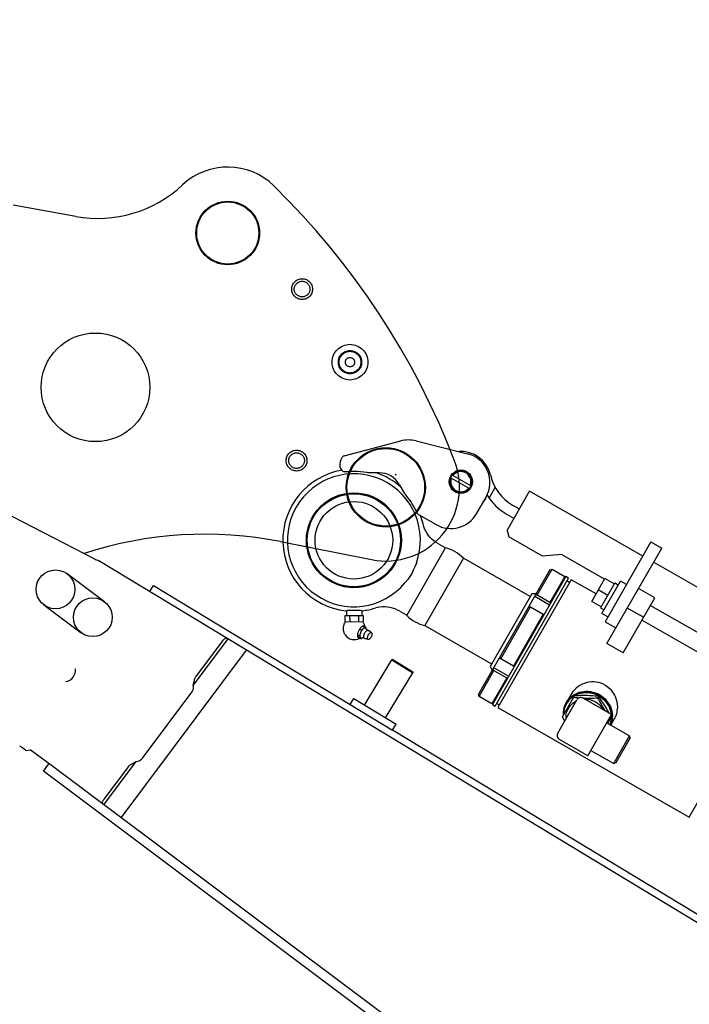
# Model space of a CAD drawing. Units: millimetres. Extents: x 0 to 594, y 0 to 420.
# Drawn here: x 201 to 209, y 276 to 289 of the extents above; entities that cross this region are included whole.
import ezdxf

# ---------------------------------------------------------------- set-up
doc = ezdxf.new("R2010")
doc.units = ezdxf.units.MM
doc.header["$LTSCALE"] = 32.67
doc.linetypes.add('PHANTOM', pattern=[0.8, 0.45, -0.05, 0.1, -0.05, 0.1, -0.05])
doc.layers.get('0').update_dxf_attribs({"linetype": 'CONTINUOUS'})
for name, color, linetype in [('ALL_AXIS', 7, 'CONTINUOUS'), ('ALL_FEATURES', 7, 'CONTINUOUS'), ('DEFAULT_3', 7, 'PHANTOM')]:
    doc.layers.add(name, color=color, linetype=linetype)
doc.styles.get("Standard").update_dxf_attribs({"font": 'txt', "width": 0.8})
doc.dimstyles.new('DIMSTYLE_1', dxfattribs={"dimtxt": 3.2, "dimasz": 3, "dimexe": 2.5, "dimexo": 0, "dimgap": 0.8, "dimtad": 1, "dimdec": 3, "dimlfac": 50, "dimdsep": 46, "dimtxsty": 'STANDARD', "dimblk": 'OPEN', "dimblk1": 'OPEN', "dimblk2": 'OPEN', "dimcen": 0.09, "dimadec": 3, "dimazin": 2, "dimtp": 2, "dimtm": 2, "dimtfac": 1, "dimtdec": 3, "dimtofl": 0, "dimtmove": 0, "dimatfit": 3, "dimldrblk": 'OPEN', "dimfxl": 1, "dimtolj": 1, "dimarcsym": 0})

# ---------------------------------------------------------------- blocks, each defined once
blk = doc.blocks.new('_OPEN')
at = {"color": 0, "linetype": 'BYBLOCK'}
for p, q in [((0, 0), (-1, 0.1667)), ((-1, -0.1667), (0, 0)), ((-1, 0), (0, 0))]:
    blk.add_line(p, q, dxfattribs=at)
blk = doc.blocks.new('*D0')
at = {"color": 2, "linetype": 'CONTINUOUS'}
for p, q in [((190.268, 311.211), (190.268, 312.911)), ((231.475, 311.211), (231.475, 312.911)), ((190.268, 258.206), (190.268, 311.211)), ((231.475, 281.877), (231.475, 311.211)), ((190.268, 310.411), (210.872, 310.411)), ((231.475, 310.411), (210.872, 310.411))]:
    blk.add_line(p, q, dxfattribs=at)
at = {"color": 2, "linetype": 'CONTINUOUS', "xscale": 3, "yscale": 3, "zscale": 3, "rotation": 180}
blk.add_blockref('_OPEN', (190.268, 310.411), dxfattribs=at)
at = {"color": 2, "linetype": 'CONTINUOUS', "xscale": 3, "yscale": 3, "zscale": 3}
blk.add_blockref('_OPEN', (231.475, 310.411), dxfattribs=at)
at = {"color": 2, "linetype": 'CONTINUOUS', "insert": (210.872, 314.411), "char_height": 3.2, "width": 3.84, "attachment_point": 2, "line_spacing_factor": 0.9}
blk.add_mtext('N', dxfattribs=at)
blk = doc.blocks.new('*D8')
at = {"color": 2, "linetype": 'CONTINUOUS'}
for p, q in [((133.912, 323.444), (133.912, 325.144)), ((231.475, 323.444), (231.475, 325.144)), ((133.912, 240.219), (133.912, 323.444)), ((231.475, 281.877), (231.475, 323.444)), ((133.912, 322.644), (182.693, 322.644)), ((231.475, 322.644), (182.693, 322.644))]:
    blk.add_line(p, q, dxfattribs=at)
at = {"color": 2, "linetype": 'CONTINUOUS', "xscale": 3, "yscale": 3, "zscale": 3, "rotation": 180}
blk.add_blockref('_OPEN', (133.912, 322.644), dxfattribs=at)
at = {"color": 2, "linetype": 'CONTINUOUS', "xscale": 3, "yscale": 3, "zscale": 3}
blk.add_blockref('_OPEN', (231.475, 322.644), dxfattribs=at)
at = {"color": 2, "linetype": 'CONTINUOUS', "insert": (182.693, 326.644), "char_height": 3.2, "width": 3.84, "attachment_point": 2, "line_spacing_factor": 0.9}
blk.add_mtext('D', dxfattribs=at)
blk = doc.blocks.new('*D51')
at = {"color": 2, "linetype": 'CONTINUOUS'}
for p, q in [((117.525, 282.617), (115.825, 282.617)), ((179.341, 282.617), (117.525, 282.617)), ((118.325, 282.617), (118.325, 250.573)), ((118.325, 218.529), (118.325, 250.573)), ((117.525, 218.529), (115.825, 218.529)), ((231.116, 218.529), (117.525, 218.529))]:
    blk.add_line(p, q, dxfattribs=at)
at = {"color": 2, "linetype": 'CONTINUOUS', "xscale": 3, "yscale": 3, "zscale": 3}
for p, rotation in [((118.325, 282.617), 90), ((118.325, 218.529), 270)]:
    blk.add_blockref('_OPEN', p, dxfattribs=dict(at, rotation=rotation))
at = {"color": 2, "linetype": 'CONTINUOUS', "insert": (114.325, 250.573), "char_height": 3.2, "width": 3.84, "attachment_point": 2, "rotation": 90, "line_spacing_factor": 0.9}
blk.add_mtext('P', dxfattribs=at)

msp = doc.modelspace()

# ---------------------------------------------------------------- linework, layer by layer
at = {"layer": 'ALL_AXIS', "color": 7, "linetype": 'CONTINUOUS'}
for p, q in [((201.618979, 281.152525), (201.138811, 281.512301)), ((208.23104, 281.372158), (208.235969, 281.369333)), ((200.838998, 281.112161), (201.319166, 280.752385)), ((208.009646, 281.074882), (208.05303, 281.050026))]:
    msp.add_line(p, q, dxfattribs=at)
at = {"layer": 'ALL_FEATURES', "color": 8, "linetype": 'PHANTOM'}
for p, q in [((201.249765, 286.119726), (200.441956, 286.265023)), ((203.884944, 281.927434), (205.05815, 281.695154))]:
    msp.add_line(p, q, dxfattribs=at)
at = {"layer": 'ALL_FEATURES', "color": 7, "linetype": 'CONTINUOUS'}
for p, q in [((204.708077, 283.03355), (205.43432, 283.224411)), ((205.63308, 283.225585), (206.296378, 283.059624)), ((204.66273, 282.977727), (204.686469, 283.01916)), ((204.7311, 282.826121), (204.715654, 282.825288)), ((204.745642, 282.826986), (204.7311, 282.826121)), ((204.758833, 282.827864), (204.745642, 282.826986)), ((205.011058, 282.814982), (204.998754, 282.816994)), ((205.016852, 282.814051), (205.011058, 282.814982)), ((205.156564, 282.813596), (205.022682, 282.813194)), ((205.36549, 282.796225), (205.364347, 282.794231)), ((205.364347, 282.794231), (205.374532, 282.788396)), ((205.36549, 282.796225), (205.374532, 282.788396)), ((206.339338, 282.648227), (206.098879, 282.785992)), ((205.416724, 282.664543), (205.484088, 282.548843)), ((206.078994, 282.751285), (206.319453, 282.613519)), ((206.572363, 282.48882), (206.650938, 282.625966)), ((206.805063, 282.070227), (207.09538, 282.576954)), ((208.553087, 281.741795), (207.09538, 282.576954)), ((206.410629, 282.286989), (206.533862, 282.502083)), ((206.523375, 282.483779), (206.530967, 282.479429)), ((206.876361, 282.398177), (206.964141, 282.347885)), ((205.638055, 282.312507), (205.634607, 282.319605)), ((205.641102, 282.306325), (205.638055, 282.312507)), ((205.653794, 282.283711), (205.65285, 282.285)), ((205.653794, 282.283711), (205.654434, 282.283035)), ((205.654434, 282.283035), (205.66511, 282.276179)), ((205.665287, 282.276076), (205.66511, 282.276179)), ((205.665285, 282.276077), (205.892004, 282.146174)), ((206.806765, 282.276701), (206.894544, 282.22641)), ((200.427946, 282.253978), (201.491278, 281.70466)), ((206.805063, 282.070227), (206.827297, 281.988339)), ((205.920889, 281.896822), (206.009504, 281.846052)), ((207.261138, 281.73978), (206.827297, 281.988339)), ((208.657482, 281.924008), (208.067919, 280.894971)), ((208.657482, 281.924008), (208.796311, 281.844469)), ((205.51159, 280.976982), (206.010298, 281.847439)), ((208.09095, 280.613314), (208.796311, 281.844469)), ((217.997405, 271.720866), (201.546547, 281.681182)), ((206.242781, 281.712401), (205.745663, 280.844718)), ((207.101787, 281.220254), (206.242781, 281.712401)), ((207.504271, 281.761832), (207.261138, 281.73978)), ((208.059588, 281.443676), (207.504271, 281.761832)), ((218.462024, 276.064704), (208.691916, 281.662256)), ((207.356252, 281.563823), (206.436973, 279.95929)), ((207.191837, 281.236617), (207.383605, 281.571333)), ((207.356252, 281.563823), (207.383605, 281.571333)), ((207.383605, 281.571333), (207.548464, 281.476881)), ((207.559765, 281.476489), (206.61524, 279.827892)), ((206.649948, 279.808007), (207.594472, 281.456604)), ((207.62918, 281.43672), (206.684655, 279.788122)), ((207.548464, 281.476881), (207.356697, 281.142165)), ((207.548464, 281.476881), (207.552142, 281.463184)), ((207.594472, 281.456604), (207.559765, 281.476489)), ((207.609295, 281.402012), (207.574588, 281.421897)), ((207.950222, 281.252786), (207.62918, 281.43672)), ((207.89513, 281.156626), (208.06415, 281.451638)), ((208.192582, 281.394184), (208.009646, 281.074882)), ((208.025191, 281.001436), (208.263808, 281.417924)), ((208.185626, 281.382042), (208.06415, 281.451638)), ((208.192395, 281.393856), (208.214234, 281.381686)), ((208.197515, 281.391365), (208.192582, 281.394184)), ((208.214234, 281.381686), (208.197515, 281.391365)), ((208.3419, 281.373183), (208.263808, 281.417924)), ((202.204075, 281.283076), (202.250688, 281.360064)), ((208.101116, 281.234536), (207.97964, 281.304132)), ((208.214234, 281.381686), (208.23104, 281.372158)), ((208.705927, 281.203929), (208.497684, 281.323237)), ((207.121672, 281.254961), (206.584784, 280.317864)), ((207.17926, 281.254896), (207.121672, 281.254961)), ((207.160882, 281.222819), (207.351772, 281.113453)), ((207.191837, 281.236617), (207.169484, 281.237833)), ((207.356697, 281.142165), (207.191837, 281.236617)), ((207.362874, 281.132831), (207.356697, 281.142165)), ((208.016605, 281.08703), (207.89513, 281.156626)), ((208.299194, 280.494006), (208.705927, 281.203929)), ((204.72993, 281.035237), (204.737039, 281.035261)), ((204.736626, 281.03526), (204.734951, 280.975254)), ((204.820089, 281.038119), (204.775872, 281.038137)), ((204.844533, 281.038189), (204.820089, 281.038119)), ((204.93206, 281.035909), (204.939169, 281.035933)), ((204.932473, 281.035911), (204.934547, 280.975917)), ((205.423771, 281.029139), (205.512385, 280.978369)), ((206.722198, 280.416898), (207.105734, 281.08633)), ((207.08338, 281.087546), (207.105734, 281.08633)), ((207.105734, 281.08633), (207.270593, 280.991878)), ((208.103283, 280.956695), (208.025191, 281.001436)), ((208.561218, 280.951349), (208.352974, 281.070657)), ((210.124673, 280.260534), (208.649613, 281.105636)), ((204.71928, 280.975202), (204.950218, 280.975969)), ((204.719546, 280.895202), (204.71928, 280.975202)), ((204.719546, 280.895202), (204.950484, 280.89597)), ((204.777014, 280.975394), (204.77728, 280.895394)), ((204.892484, 280.975777), (204.89275, 280.895778)), ((204.950218, 280.975969), (204.950484, 280.89597)), ((207.270593, 280.991878), (206.887058, 280.322445)), ((207.270593, 280.991878), (207.276771, 280.982544)), ((208.067919, 280.894971), (208.206749, 280.815432)), ((210.093399, 280.024904), (208.540247, 280.914745)), ((204.928982, 280.788129), (204.902442, 280.713364)), ((204.904041, 280.799957), (204.928982, 280.788129)), ((204.928982, 280.788129), (204.977251, 280.825628)), ((204.951941, 280.837631), (204.977251, 280.825628)), ((204.977251, 280.825628), (204.998638, 280.788951)), ((204.989623, 280.803947), (204.988116, 280.806995)), ((204.999272, 280.788197), (204.999136, 280.788266)), ((205.017024, 280.783065), (205.019122, 280.781802)), ((205.057975, 280.752897), (205.019122, 280.781802)), ((205.745663, 280.844718), (206.604669, 280.352571)), ((203.209845, 280.674124), (202.762595, 280.07721)), ((203.139308, 280.646691), (202.796707, 280.189445)), ((204.902442, 280.713364), (204.877132, 280.725367)), ((204.877148, 280.725182), (204.877375, 280.722615)), ((204.897754, 280.684489), (204.901367, 280.6845)), ((204.898862, 280.688101), (204.924172, 280.676098)), ((204.901367, 280.6845), (204.905201, 280.685095)), ((204.924172, 280.676098), (204.902442, 280.713364)), ((204.940154, 280.688514), (204.924172, 280.676098)), ((204.952308, 280.68973), (204.952385, 280.689699)), ((204.952385, 280.689699), (204.952534, 280.689637)), ((204.970047, 280.678315), (204.967742, 280.67914)), ((205.017014, 280.666522), (204.970047, 280.678315)), ((201.832278, 278.368624), (203.450534, 280.528397)), ((208.299194, 280.494006), (208.09095, 280.613314)), ((204.966231, 279.821126), (205.318415, 280.402808)), ((205.332157, 280.406186), (205.318419, 280.402809)), ((205.31842, 280.402816), (205.592156, 280.23708)), ((205.332166, 280.406183), (205.588768, 280.250821)), ((206.722198, 280.416898), (206.709844, 280.435567)), ((206.887058, 280.322445), (206.722198, 280.416898)), ((205.588775, 280.250814), (205.592151, 280.237075)), ((206.444327, 279.931895), (206.636095, 280.266611)), ((206.584784, 280.317864), (206.613965, 280.268217)), ((206.623741, 280.28528), (206.636095, 280.266611)), ((206.823233, 280.190928), (206.632343, 280.300294)), ((206.636095, 280.266611), (206.800955, 280.172158)), ((206.898235, 280.321837), (206.887058, 280.322445)), ((205.239967, 279.65539), (205.592152, 280.237072)), ((206.800955, 280.172158), (206.609187, 279.837442)), ((206.800955, 280.172158), (206.812131, 280.17155)), ((209.148874, 278.376306), (210.093399, 280.024904)), ((202.107305, 279.135933), (202.744138, 279.98587)), ((204.782749, 279.827006), (204.829363, 279.903994)), ((204.829363, 279.903994), (205.376835, 279.572522)), ((206.444327, 279.931895), (206.436973, 279.95929)), ((206.609187, 279.837442), (206.444327, 279.931895)), ((207.456879, 279.458313), (207.704061, 279.889751)), ((207.518887, 279.667123), (207.674633, 279.938966)), ((207.629851, 279.961382), (207.567863, 279.853187)), ((207.779203, 279.911135), (207.781102, 279.911032)), ((208.148524, 279.699962), (207.784097, 279.908751)), ((207.981587, 279.931601), (207.971201, 279.913473)), ((204.782749, 279.827006), (205.330222, 279.495534)), ((206.622863, 279.841197), (206.609187, 279.837442)), ((206.61524, 279.827892), (206.649948, 279.808007)), ((206.70454, 279.82283), (206.669832, 279.842714)), ((206.684655, 279.788122), (209.148874, 278.376306)), ((207.84354, 279.167635), (208.148524, 279.699962)), ((208.143182, 279.670522), (208.095963, 279.588106)), ((208.126272, 279.661122), (208.132795, 279.652393)), ((208.143182, 279.670522), (208.137735, 279.681131)), ((208.185168, 279.643226), (208.139348, 279.56325)), ((205.330222, 279.495534), (205.376835, 279.572522)), ((208.087287, 279.593077), (208.382296, 279.424058)), ((207.84354, 279.167635), (207.479113, 279.376425)), ((208.389708, 279.396758), (208.204794, 279.074003)), ((208.244369, 279.183314), (208.382296, 279.424058)), ((208.389709, 279.396758), (208.382296, 279.424058)), ((200.607873, 279.236053), (200.565223, 279.26801)), ((200.607873, 279.236053), (200.663869, 279.24408)), ((200.952621, 279.027726), (200.663869, 279.24408)), ((207.882484, 279.235609), (208.177493, 279.06659)), ((208.177493, 279.06659), (208.244369, 279.183314)), ((200.831998, 278.968158), (200.903953, 279.064192)), ((202.024827, 279.092563), (201.608199, 278.53652)), ((201.926692, 279.028298), (201.612166, 278.608522)), ((208.204793, 279.074003), (208.177493, 279.06659)), ((213.782379, 269.264807), (200.831998, 278.968158))]:
    msp.add_line(p, q, dxfattribs=at)
at = {"layer": 'ALL_FEATURES', "color": 3, "linetype": 'CONTINUOUS'}
for p, q in [((202.250688, 281.360064), (204.782749, 279.827006)), ((218.044018, 271.797855), (205.330222, 279.495534)), ((213.854334, 269.36084), (200.952621, 279.027726))]:
    msp.add_line(p, q, dxfattribs=at)
at = {"layer": 'ALL_FEATURES', "color": 7, "linetype": 'CONTINUOUS'}
for points in [[(204.715654, 282.825288), (204.711769, 282.825129), (204.708872, 282.825106), (204.706927, 282.825209)], [(204.998754, 282.816994), (204.958306, 282.822745), (204.918094, 282.82687), (204.878196, 282.829413), (204.837863, 282.830421), (204.798048, 282.829884), (204.758833, 282.827864)], [(205.022682, 282.813194), (205.021077, 282.813414), (205.019145, 282.813698), (205.016852, 282.814051)], [(205.499467, 282.530123), (205.489499, 282.542148), (205.487774, 282.544247), (205.486311, 282.546046), (205.485089, 282.547569), (205.484088, 282.548843)], [(205.634607, 282.319605), (205.618806, 282.350934), (205.601761, 282.382061), (205.583466, 282.412914), (205.564112, 282.443126), (205.543754, 282.472614), (205.522202, 282.501637), (205.499467, 282.530123)], [(205.65285, 282.285), (205.651863, 282.28647), (205.650837, 282.288104), (205.649775, 282.289886), (205.648674, 282.29181), (205.647535, 282.293869), (205.646353, 282.296067), (205.645125, 282.298402), (205.643845, 282.300884), (205.642507, 282.30352), (205.641102, 282.306325)], [(205.920889, 281.896822), (205.891942, 281.914716), (205.864752, 281.934319), (205.839327, 281.955776), (205.815859, 281.979059), (205.79424, 282.00444), (205.774479, 282.032204), (205.75719, 282.061714), (205.742738, 282.092219), (205.730986, 282.123721), (205.721907, 282.156036)], [(205.636545, 281.650821), (205.617543, 281.602547), (205.5972, 281.558305), (205.575831, 281.518267)], [(205.575831, 281.518267), (205.552164, 281.479683), (205.524291, 281.439755), (205.492185, 281.398851)], [(204.775872, 281.038137), (204.76696, 281.038066), (204.759024, 281.037917), (204.752149, 281.037665), (204.746451, 281.037289), (204.741985, 281.036769), (204.738836, 281.036096), (204.737039, 281.035261)], [(204.93206, 281.035909), (204.930137, 281.036767), (204.926727, 281.037439), (204.921876, 281.037933), (204.915684, 281.038262), (204.908224, 281.038452), (204.899638, 281.038526), (204.890016, 281.038516), (204.844533, 281.038189)], [(205.42377, 281.029139), (205.39333, 281.045237), (205.362446, 281.058835), (205.330982, 281.069895), (205.29903, 281.078306), (205.266275, 281.084049), (205.232463, 281.086994), (205.198432, 281.086951), (205.164963, 281.083985), (205.131952, 281.078203), (205.099517, 281.0697)], [(204.719173, 280.723887), (204.71553, 280.729584), (204.711417, 280.737504), (204.7076, 280.746795), (204.704256, 280.757315), (204.701538, 280.768835), (204.699552, 280.781086), (204.698367, 280.793768), (204.698006, 280.806587), (204.698464, 280.819321), (204.699723, 280.831771), (204.701775, 280.843853), (204.704616, 280.855428), (204.708163, 280.866114), (204.71224, 280.875535), (204.716677, 280.883546), (204.718632, 280.886513)], [(204.885135, 280.76192), (204.881952, 280.75198), (204.879459, 280.741959), (204.877781, 280.732197), (204.876994, 280.723474)], [(204.925271, 280.825277), (204.923469, 280.823615), (204.916953, 280.816902), (204.910604, 280.809237), (204.904551, 280.800778), (204.898911, 280.791701), (204.893737, 280.782097), (204.889119, 280.77212), (204.885135, 280.76192)], [(204.915712, 280.750747), (204.913011, 280.742297), (204.910956, 280.733993), (204.909581, 280.725978), (204.908909, 280.718388), (204.908953, 280.711355), (204.909711, 280.704997), (204.911171, 280.699424), (204.913307, 280.694731)], [(204.922565, 280.821367), (204.917877, 280.817462), (204.915609, 280.815279)], [(204.953116, 280.806879), (204.94764, 280.802161), (204.942215, 280.796565), (204.936936, 280.790187), (204.931893, 280.783137), (204.927171, 280.775534), (204.922853, 280.767509), (204.919011, 280.759199), (204.915712, 280.750747)], [(204.951941, 280.837631), (204.945338, 280.834856), (204.939078, 280.831829), (204.933182, 280.828563), (204.927673, 280.825073), (204.922565, 280.821367)], [(204.95464, 280.839696), (204.948944, 280.839013), (204.942876, 280.837022), (204.936532, 280.833751), (204.93003, 280.829259), (204.925271, 280.825277)], [(204.988116, 280.806995), (204.98534, 280.810727), (204.981971, 280.813435), (204.978067, 280.815073), (204.973695, 280.815612), (204.96893, 280.815042), (204.963854, 280.813375), (204.958552, 280.810638), (204.953116, 280.806879)], [(204.97266, 280.827805), (204.971936, 280.829392), (204.968602, 280.833862), (204.964554, 280.837105), (204.959873, 280.839058), (204.95464, 280.839696)], [(204.963629, 280.731007), (204.966608, 280.738578), (204.970113, 280.745997), (204.974071, 280.753113), (204.978402, 280.759781), (204.983017, 280.765865), (204.987823, 280.771241), (204.992722, 280.775801), (204.997614, 280.77945), (205.0024, 280.782115), (205.006981, 280.783742), (205.011265, 280.784297), (205.015165, 280.783769), (205.017024, 280.783065)], [(204.999123, 280.788284), (204.994777, 280.794262), (204.991656, 280.79961), (204.989625, 280.803943)], [(205.011657, 280.710501), (205.014276, 280.717123), (205.017374, 280.723601), (205.02088, 280.729786), (205.024703, 280.735522), (205.028781, 280.740719), (205.033015, 280.745244), (205.037303, 280.748989), (205.04155, 280.751876), (205.045669, 280.753844), (205.049566, 280.754848), (205.053154, 280.754863), (205.056351, 280.75389), (205.057974, 280.752898)], [(205.057974, 280.752898), (205.059084, 280.751952), (205.061294, 280.749092), (205.062932, 280.745374), (205.063964, 280.74088), (205.064364, 280.735707), (205.064124, 280.729977), (205.063244, 280.723787), (205.061743, 280.717295), (205.059657, 280.710661)], [(203.192653, 280.684533), (203.181, 280.679949), (203.170511, 280.674469), (203.161162, 280.668285), (203.152892, 280.66154), (203.14563, 280.654325), (203.139308, 280.646691)], [(204.876994, 280.723474), (204.877032, 280.714674), (204.877869, 280.707455), (204.879303, 280.701544), (204.881144, 280.696847), (204.883287, 280.693119), (204.88569, 280.690166), (204.888338, 280.687872), (204.891226, 280.686179), (204.894363, 280.685052), (204.897754, 280.684489)], [(204.877375, 280.722615), (204.878065, 280.719611), (204.879195, 280.716369), (204.88076, 280.712902), (204.882755, 280.70922), (204.885171, 280.705338), (204.887997, 280.701273), (204.891229, 280.697034), (204.894855, 280.692638), (204.898862, 280.688101)], [(204.913307, 280.694731), (204.916083, 280.690999), (204.919452, 280.688291), (204.923356, 280.686654), (204.927728, 280.686115), (204.932493, 280.686684), (204.934237, 280.687143)], [(204.934236, 280.687143), (204.938879, 280.688312), (204.944986, 280.689279), (204.952332, 280.689696)], [(204.967742, 280.67914), (204.966164, 280.680035), (204.963262, 280.682675), (204.960952, 280.6863), (204.959282, 280.690838), (204.958286, 280.696195), (204.957984, 280.702263), (204.958383, 280.708917), (204.959473, 280.716024), (204.961234, 280.723437), (204.963629, 280.731007)], [(205.017013, 280.666522), (205.014963, 280.667272), (205.01223, 280.66921), (205.01002, 280.67207), (205.008381, 280.675788), (205.00735, 280.680282), (205.00695, 280.685455), (205.00719, 280.691185), (205.00807, 280.697375), (205.009571, 280.703867), (205.011657, 280.710501)], [(205.059657, 280.710661), (205.057038, 280.704039), (205.05394, 280.697561), (205.050434, 280.691376), (205.046611, 280.68564), (205.042533, 280.680443), (205.038299, 280.675918), (205.034011, 280.672173), (205.029763, 280.669286), (205.025645, 280.667318), (205.021748, 280.666314), (205.01816, 280.666299), (205.017013, 280.666522)], [(202.762595, 280.07721), (202.767817, 280.094856), (202.771786, 280.110639), (202.77471, 280.125082), (202.776717, 280.138656)], [(202.776717, 280.138656), (202.778779, 280.150555), (202.781881, 280.161391), (202.785926, 280.171415), (202.790869, 280.180743), (202.796706, 280.189445)], [(208.065776, 280.078546), (208.039405, 280.091991), (208.011632, 280.102884), (207.982741, 280.111076), (207.953047, 280.116464), (207.922911, 280.119002), (207.892121, 280.118672), (207.861011, 280.115381), (207.830467, 280.109216), (207.80044, 280.100183), (207.771352, 280.088391), (207.74376, 280.074089), (207.717891, 280.05746), (207.694261, 280.038936), (207.672568, 280.018343), (207.653467, 279.996346), (207.636974, 279.973145), (207.62985, 279.961383)], [(202.765752, 280.054501), (202.764825, 280.06561), (202.762595, 280.07721)], [(207.567863, 279.853187), (207.575317, 279.86546), (207.591965, 279.888681), (207.610906, 279.910139), (207.631974, 279.929645), (207.654926, 279.946986), (207.679613, 279.962054), (207.705811, 279.97471), (207.733287, 279.984835), (207.761775, 279.992329), (207.79103, 279.997127), (207.820826, 279.999184), (207.850836, 279.998471), (207.880788, 279.994999), (207.910353, 279.988815), (207.939389, 279.979952), (207.967601, 279.968486), (207.994719, 279.954522)], [(208.150876, 279.67712), (208.149471, 279.70613), (208.145139, 279.735024), (208.137922, 279.763524), (208.127889, 279.791356), (208.115136, 279.818251), (208.099787, 279.84395), (208.081989, 279.868206), (208.061914, 279.890786), (208.039755, 279.911472), (208.015726, 279.930064), (207.990057, 279.946384), (207.962996, 279.960274), (207.934804, 279.971601), (207.905752, 279.980256), (207.87612, 279.986155), (207.846193, 279.989241), (207.81626, 279.989485), (207.786609, 279.986884), (207.757525, 279.981464), (207.729288, 279.973276), (207.702171, 279.9624), (207.676434, 279.94894), (207.652326, 279.933026), (207.630079, 279.914811), (207.609906, 279.894471), (207.592002, 279.872201), (207.57654, 279.848215)], [(208.065776, 280.078546), (208.090818, 280.06252), (208.114295, 280.044025), (208.135957, 280.023235), (208.155572, 280.000382), (208.172942, 279.975741), (208.188176, 279.949111), (208.201048, 279.92069), (208.211189, 279.891236), (208.218591, 279.860816), (208.22314, 279.829865), (208.224788, 279.79893), (208.223565, 279.768212), (208.219575, 279.738429), (208.212796, 279.709214), (208.203478, 279.681512), (208.191769, 279.655432), (208.185168, 279.643227)], [(207.565241, 279.647451), (207.56511, 279.648558), (207.564759, 279.673649), (207.567032, 279.69849), (207.571903, 279.72284), (207.579331, 279.746474), (207.589236, 279.769124), (207.601514, 279.790555), (207.616035, 279.810546), (207.632653, 279.828897), (207.651182, 279.845409), (207.671448, 279.859931), (207.69325, 279.872316), (207.694348, 279.872796)], [(207.572401, 279.840991), (207.587864, 279.864977), (207.605778, 279.887259), (207.625954, 279.9076), (207.64817, 279.925789), (207.672305, 279.941721)], [(207.664247, 279.920837), (207.688107, 279.918167), (207.7113, 279.915877), (207.733899, 279.913967)], [(207.672305, 279.941721), (207.698068, 279.955192), (207.725212, 279.966073), (207.753404, 279.974244), (207.782468, 279.979659), (207.812131, 279.98226), (207.84207, 279.982015), (207.871984, 279.978929), (207.901608, 279.973032), (207.930695, 279.964366), (207.958907, 279.953026), (207.985971, 279.939128), (208.011627, 279.922811), (208.035639, 279.904227), (208.057786, 279.88355), (208.077827, 279.86101), (208.095601, 279.836796), (208.110947, 279.81112), (208.123708, 279.78423), (208.13375, 279.756406), (208.140975, 279.727925), (208.144862, 279.702059)], [(207.981587, 279.931601), (207.957715, 279.934273), (207.934525, 279.936562), (207.910923, 279.938557), (207.88779, 279.940163), (207.864753, 279.941405), (207.841802, 279.942283), (207.818793, 279.942805), (207.795578, 279.942978), (207.772277, 279.942812), (207.748768, 279.942322), (207.724616, 279.941509), (207.700336, 279.940408), (207.674633, 279.938966)], [(207.784097, 279.908751), (207.776394, 279.912503), (207.768283, 279.91518), (207.759928, 279.916731), (207.7515, 279.917126), (207.743168, 279.916357), (207.7351, 279.914442), (207.727458, 279.911418), (207.720398, 279.907346), (207.714061, 279.902308), (207.708578, 279.896404), (207.704061, 279.889751)], [(207.781102, 279.911032), (207.804057, 279.910154), (207.827064, 279.909633), (207.850272, 279.90946), (207.873565, 279.909626), (207.897067, 279.910116), (207.921214, 279.910929), (207.945493, 279.91203), (207.971201, 279.913473)], [(207.802246, 279.898353), (207.817118, 279.898488), (207.843064, 279.896177), (207.868714, 279.891359), (207.893925, 279.884064), (207.918413, 279.87436), (207.941909, 279.862346)], [(207.941909, 279.862346), (207.964109, 279.848185), (207.984851, 279.831988), (208.0039, 279.813934), (208.021042, 279.794239), (208.036171, 279.773017), (208.043606, 279.760071)], [(207.971201, 279.913473), (207.9832, 279.890101), (207.994946, 279.867831), (208.006994, 279.845651), (208.018896, 279.824425), (208.030845, 279.80381), (208.042842, 279.783806), (208.054962, 279.764282), (208.065858, 279.747323)], [(208.119072, 279.716835), (208.107389, 279.738344), (208.095492, 279.75956), (208.083549, 279.780166), (208.071554, 279.800168), (208.059433, 279.819694), (208.047109, 279.838876), (208.034648, 279.857631), (208.02199, 279.87608), (208.008902, 279.894579), (207.995669, 279.91276), (207.981587, 279.931601)], [(207.994719, 279.954522), (208.020431, 279.938225), (208.044575, 279.919706), (208.06691, 279.899146), (208.087211, 279.876764), (208.105368, 279.852673), (208.121169, 279.82714), (208.134466, 279.800404), (208.145119, 279.772768), (208.153064, 279.744425), (208.158237, 279.715596), (208.160579, 279.686569), (208.16007, 279.657616), (208.156715, 279.629001), (208.150528, 279.60091), (208.141572, 279.573673), (208.137422, 279.564353)], [(207.531477, 279.689098), (207.530464, 279.701649), (207.530974, 279.730602), (207.534329, 279.759217), (207.540515, 279.787308), (207.549471, 279.814545), (207.561109, 279.840675), (207.567863, 279.853187)], [(207.536332, 279.697571), (207.536028, 279.703806), (207.53756, 279.732671), (207.542006, 279.761025), (207.549342, 279.78872), (207.559505, 279.815468), (207.572401, 279.840991)], [(207.546394, 279.614555), (207.541974, 279.622713), (207.530645, 279.644215), (207.518887, 279.667123)], [(208.14553, 279.694737), (208.146737, 279.669963), (208.145205, 279.641097), (208.140759, 279.612744), (208.133423, 279.585048), (208.12768, 279.569934)], [(208.128823, 279.56928), (208.137532, 279.59218), (208.144877, 279.619869), (208.14934, 279.648274), (208.150876, 279.67712)], [(201.926692, 279.028298), (201.933404, 279.036346), (201.940968, 279.043708), (201.949451, 279.050406), (201.958979, 279.056427), (201.969821, 279.061749)], [(201.969821, 279.061749), (201.982389, 279.067539), (201.99548, 279.074438), (202.009488, 279.082674), (202.024827, 279.092563)], [(202.024827, 279.092563), (202.036585, 279.093681), (202.047509, 279.095911)], [(201.592194, 278.548512), (201.592882, 278.560271), (201.594819, 278.571321), (201.597825, 278.581643), (201.601769, 278.591259), (201.606563, 278.600205), (201.612166, 278.608522)]]:
    msp.add_lwpolyline(points, dxfattribs=at)
at = {"layer": 'ALL_FEATURES', "color": 8, "linetype": 'PHANTOM'}
for centre, radius in [((201.503007, 283.916163), 0.7), ((204.781713, 284.240518), 0.14), ((204.781713, 284.240518), 0.06)]:
    msp.add_circle(centre, radius, dxfattribs=at)
at = {"layer": 'ALL_FEATURES', "color": 7, "linetype": 'CONTINUOUS'}
for centre, radius in [((206.209166, 282.699756), 0.15), ((206.209166, 282.699756), 0.14), ((204.831527, 281.944698), 0.611547), ((204.831527, 281.944698), 0.6), ((204.831527, 281.944698), 0.5), ((200.988905, 281.312231), 0.25), ((201.469073, 280.952455), 0.25)]:
    msp.add_circle(centre, radius, dxfattribs=at)
at = {"layer": 'ALL_FEATURES', "color": 8, "linetype": 'PHANTOM'}
for centre, radius, start, end in [((203.206926, 285.905464), 0.85, 45.5270773, 133.096778), ((201.533006, 287.694456), 1.6, 259.8034498, 313.096778), ((196.796691, 279.376192), 10, 21.0518364, 45.5270773), ((205.242656, 282.627065), 0.95, 258.8009908, 21.0518364), ((202.913857, 277.022642), 5, 78.8009908, 108.1224056)]:
    msp.add_arc(centre, radius, start, end, dxfattribs=at)
at = {"layer": 'ALL_FEATURES', "color": 2, "linetype": 'PHANTOM'}
msp.add_arc((198.814593, 281.979217), 15.636351, 175.5248895, 292.6801133, dxfattribs=at)
at = {"layer": 'ALL_FEATURES', "color": 7, "linetype": 'CONTINUOUS'}
for centre, radius, start, end in [((205.53599, 282.837547), 0.4, 75.9526065, 104.7246604), ((204.718244, 282.994864), 0.04, 104.7246604, 142.5967087), ((206.209166, 282.699756), 0.39, 12.7820409, 94.0753519), ((206.204142, 282.690988), 0.38, 330.1904695, 75.9526173), ((204.758548, 282.922831), 0.110429, 150.1904695, 242.130545), ((204.831527, 281.944698), 0.915118, 99.5948588, 263.6258084), ((204.831527, 281.944698), 0.856982, 339.9450518, 320.4358848), ((204.831527, 281.944698), 0.915118, 48.5963157, 71.771584), ((205.157465, 282.513598), 0.3, 30.2088302, 90.1721089), ((206.209166, 282.699756), 0.13, 339.0403526, 141.3405864), ((207.174632, 282.918786), 0.6, 192.7820409, 240.1904695), ((206.209166, 282.699756), 0.13, 159.0403526, 321.3405864), ((207.174632, 282.918786), 0.74, 211.9470975, 240.1904695), ((206.209166, 282.699756), 0.39, 317.4903763, 325.6019038), ((206.080909, 282.475894), 0.38, 240.1904611, 330.1904695), ((204.831527, 281.944698), 0.915118, 13.3524813, 20.3293867), ((205.894899, 281.381125), 0.480381, 43.5992546, 76.1001771), ((201.674868, 282.06004), 0.4, 242.6791031, 251.2885693), ((204.831527, 281.944698), 0.915118, 276.7551307, 287.0284803), ((204.835314, 280.805586), 0.142, 140.8592214, 145.2562749), ((204.835314, 280.805586), 0.142, 8.4351216, 39.5217176), ((205.855508, 281.312372), 0.480381, 224.2807619, 256.7816845), ((204.992383, 280.731102), 0.057509, 64.6290236, 83.1199144), ((204.835314, 280.805586), 0.142, 215.1246641, 300.8134573), ((204.992383, 280.731102), 0.057509, 226.1381328, 244.6290236), ((201.095391, 280.270281), 0.15, 279.8207139, 6.4935182), ((202.657297, 280.050938), 0.108514, 323.1568256, 1.8819351), ((207.50894, 279.428486), 0.06, 150.1904695, 240.1904695), ((200.445297, 279.107954), 0.2, 53.1566479, 65.6961486), ((202.020463, 279.201001), 0.108514, 284.4324636, 323.1568256)]:
    msp.add_arc(centre, radius, start, end, dxfattribs=at)
at = {"layer": 'DEFAULT_3', "color": 8, "linetype": 'PHANTOM'}
for centre, radius in [((203.206926, 285.905464), 0.41), ((203.206926, 285.905464), 0.4), ((204.164664, 285.182458), 0.134346), ((204.164664, 285.182458), 0.10106), ((204.781713, 284.240518), 0.23), ((204.781713, 284.240518), 0.15), ((204.093237, 282.971788), 0.134346), ((204.093237, 282.971788), 0.10106), ((205.242656, 282.627065), 0.51), ((205.242656, 282.627065), 0.5)]:
    msp.add_circle(centre, radius, dxfattribs=at)

# ---------------------------------------------------------------- dimensions: what is measured, and where the dimension line sits
at = {"color": 2, "linetype": 'CONTINUOUS'}
for base, p1, p2, angle, text, picture, middle in [((133.911675, 322.644365), (231.475268, 281.877326), (133.911675, 240.219149), 180, 'D', '*D8', (182.773472, 322.644365)), ((190.267955, 310.410874), (231.475268, 281.877326), (190.267955, 258.20572), 180, 'N', '*D0', (210.871604, 310.410874)), ((118.324846, 282.617229), (231.116126, 218.529149), (179.340594, 282.617229), 90, 'P', '*D51', (118.324846, 250.573188))]:
    dim = msp.add_linear_dim(base=base, p1=p1, p2=p2, angle=angle, text=text, dimstyle='DIMSTYLE_1', dxfattribs=at)
    dim.commit()
    dim.dimension.update_dxf_attribs({"geometry": picture, "text_midpoint": middle, "dimtype": 160})

doc.saveas('drawing.dxf')
